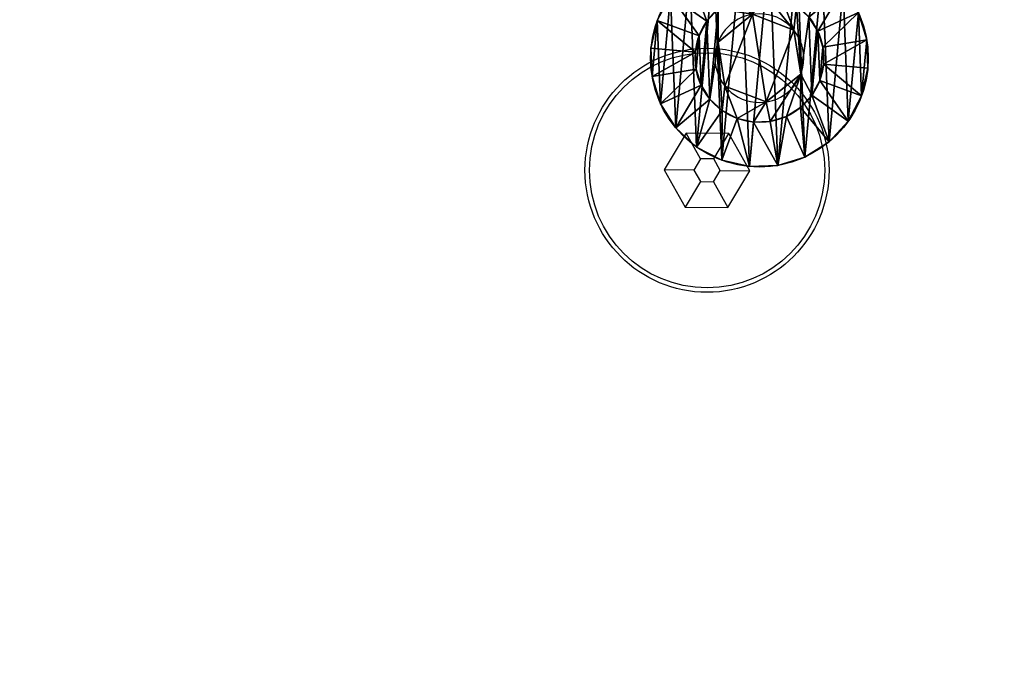
# Model space of a CAD drawing. Units: centimetres. Extents: x -196 to 197, y -193 to 190.
# Drawn here: x 0 to 7, y -20 to -16 of the extents above; entities that cross this region are included whole.
import ezdxf

# ---------------------------------------------------------------- set-up
doc = ezdxf.new("R2010")
doc.units = ezdxf.units.CM
doc.header["$LTSCALE"] = 2.54
doc.layers.get('0').update_dxf_attribs({"true_color": 0xff5454})
doc.layers.add('VP-EQ', color=7, linetype='Continuous', true_color=0x8a3492)

# ---------------------------------------------------------------- blocks, each defined once
blk = doc.blocks.new('Grupuj_77')
at = {"color": 0}
for p, q in [((0.05, 1.4658, 0.6653), (0, 1.4658, 0.6653)), ((0.05, 1.4658, 0.6653), (0, 1.4658, 0.6653)), ((0.05, 1.4658, 0.6653), (0.1, 1.1658, 0.693)), ((0.05, 1.4658, 0.6653), (0.1, 1.1658, 0.693)), ((0.05, 1.4583, 0.8573), (0, 1.4583, 0.8573)), ((0.05, 1.4583, 0.8573), (0, 1.4583, 0.8573)), ((0.05, 1.4233, 0.478), (0, 1.4233, 0.478)), ((0.05, 1.4233, 0.478), (0, 1.4233, 0.478)), ((0.05, 1.4014, 1.0408), (0, 1.4014, 1.0408)), ((0.05, 1.4014, 1.0408), (0, 1.4014, 1.0408)), ((0.05, 1.4583, 0.8573), (0.1, 1.1614, 0.8064)), ((0.05, 1.4583, 0.8573), (0.1, 1.1614, 0.8064)), ((0.05, 1.4233, 0.478), (0.1, 1.1407, 0.5823)), ((0.05, 1.4233, 0.478), (0.1, 1.1407, 0.5823)), ((0.05, 1.4014, 1.0408), (0.1, 1.1278, 0.9148)), ((0.05, 1.4014, 1.0408), (0.1, 1.1278, 0.9148)), ((0.05, 1.3338, 0.308), (0, 1.3338, 0.308)), ((0.05, 1.3338, 0.308), (0, 1.3338, 0.308)), ((0.05, 1.3338, 0.308), (0.1, 1.0879, 0.4819)), ((0.05, 1.3338, 0.308), (0.1, 1.0879, 0.4819)), ((0.05, 1.2989, 1.2034), (0, 1.2989, 1.2034)), ((0.05, 1.2989, 1.2034), (0, 1.2989, 1.2034)), ((0.05, 1.2989, 1.2034), (0.1, 1.0672, 1.0108)), ((0.05, 1.2989, 1.2034), (0.1, 1.0672, 1.0108)), ((0.0501, 1.2034, 0.1669), (0.0001, 1.2034, 0.1669)), ((0.0501, 1.2034, 0.1669), (0.0001, 1.2034, 0.1669)), ((0.0501, 1.2034, 0.1669), (0.1001, 1.0108, 0.3986)), ((0.0501, 1.2034, 0.1669), (0.1001, 1.0108, 0.3986)), ((0.0501, 1.1578, 1.3338), (0.0001, 1.1578, 1.3338)), ((0.0501, 1.1578, 1.3338), (0.0001, 1.1578, 1.3338)), ((0.0501, 1.1578, 1.3338), (0.1001, 0.9839, 1.0878)), ((0.0501, 1.1578, 1.3338), (0.1001, 0.9839, 1.0878)), ((0.0501, 1.0409, 0.0644), (0.0001, 1.0408, 0.0644)), ((0.0501, 1.0409, 0.0644), (0.0001, 1.0408, 0.0644)), ((0.0501, 1.0409, 0.0644), (0.1001, 0.9148, 0.338)), ((0.0501, 1.0409, 0.0644), (0.1001, 0.9148, 0.338)), ((0.1001, 1.0128, 0.6249), (0.0842, 1.0128, 0.6249)), ((0.1001, 1.0128, 0.6249), (0.0842, 1.0128, 0.6249)), ((0.0501, 0.9878, 1.4233), (0.0001, 0.9878, 1.4233)), ((0.0501, 0.9878, 1.4233), (0.0001, 0.9878, 1.4233)), ((0.0501, 0.9878, 1.4233), (0.1001, 0.8835, 1.1407)), ((0.0501, 0.9878, 1.4233), (0.1001, 0.8835, 1.1407)), ((0.1001, 0.9663, 0.9213), (0.0843, 0.9663, 0.9213)), ((0.1001, 0.9663, 0.9213), (0.0843, 0.9663, 0.9213)), ((0.0501, 0.8573, 0.0075), (0.0001, 0.8573, 0.0075)), ((0.0501, 0.8573, 0.0075), (0.0001, 0.8573, 0.0075)), ((0.0501, 0.8004, 1.4658), (0.0001, 0.8004, 1.4658)), ((0.0501, 0.8004, 1.4658), (0.0001, 0.8004, 1.4658)), ((0.0501, 0.8573, 0.0075), (0.1001, 0.8064, 0.3044)), ((0.0501, 0.8573, 0.0075), (0.1001, 0.8064, 0.3044)), ((0.0501, 0.8004, 1.4658), (0.1001, 0.7728, 1.1658)), ((0.0501, 0.8004, 1.4658), (0.1001, 0.7728, 1.1658)), ((0.1001, 0.7794, 0.4365), (0.0843, 0.7794, 0.4365)), ((0.1001, 0.7794, 0.4365), (0.0843, 0.7794, 0.4365)), ((0.0502, 0.6654), (0.1002, 0.693, 0.3)), ((0.0502, 0.6654), (0.1002, 0.693, 0.3)), ((0.1002, 0.6864, 1.0293), (0.0844, 0.6864, 1.0293)), ((0.1002, 0.6864, 1.0293), (0.0844, 0.6864, 1.0293)), ((0.0502, 0.6654), (0.0002, 0.6653, 0)), ((0.0502, 0.6654), (0.0002, 0.6653, 0)), ((0.0502, 0.6084, 1.4583), (0.0002, 0.6084, 1.4583)), ((0.0502, 0.6084, 1.4583), (0.0002, 0.6084, 1.4583)), ((0.0502, 0.6084, 1.4583), (0.1002, 0.6594, 1.1614)), ((0.0502, 0.6084, 1.4583), (0.1002, 0.6594, 1.1614)), ((0.0502, 0.478, 0.0425), (0.1002, 0.5823, 0.3251)), ((0.0502, 0.478, 0.0425), (0.1002, 0.5823, 0.3251)), ((0.0502, 0.4249, 1.4014), (0.1002, 0.551, 1.1277)), ((0.0502, 0.4249, 1.4014), (0.1002, 0.551, 1.1277)), ((0.0502, 0.478, 0.0425), (0.0002, 0.478, 0.0425)), ((0.0502, 0.478, 0.0425), (0.0002, 0.478, 0.0425)), ((0.0502, 0.308, 0.132), (0.1002, 0.4819, 0.3779)), ((0.0502, 0.308, 0.132), (0.1002, 0.4819, 0.3779)), ((0.1002, 0.4995, 0.5444), (0.0844, 0.4995, 0.5444)), ((0.1002, 0.4995, 0.5444), (0.0844, 0.4995, 0.5444)), ((0.0502, 0.4249, 1.4014), (0.0002, 0.4249, 1.4014)), ((0.0502, 0.4249, 1.4014), (0.0002, 0.4249, 1.4014)), ((0.0502, 0.2624, 1.2989), (0.1002, 0.455, 1.0672)), ((0.0502, 0.2624, 1.2989), (0.1002, 0.455, 1.0672)), ((0.1002, 0.453, 0.8408), (0.0844, 0.453, 0.8408)), ((0.1002, 0.453, 0.8408), (0.0844, 0.453, 0.8408)), ((0.0503, 0.1669, 0.2624), (0.1003, 0.3986, 0.455)), ((0.0503, 0.1669, 0.2624), (0.1003, 0.3986, 0.455)), ((0.0503, 0.132, 1.1578), (0.1003, 0.378, 0.9839)), ((0.0503, 0.132, 1.1578), (0.1003, 0.378, 0.9839)), ((0.0503, 0.0644, 0.4249), (0.1003, 0.3381, 0.551)), ((0.0503, 0.0644, 0.4249), (0.1003, 0.3381, 0.551)), ((0.0502, 0.308, 0.132), (0.0002, 0.308, 0.132)), ((0.0502, 0.308, 0.132), (0.0002, 0.308, 0.132)), ((0.0503, 0.0425, 0.9878), (0.1003, 0.3251, 0.8835)), ((0.0503, 0.0425, 0.9878), (0.1003, 0.3251, 0.8835)), ((0.0503, 0.0075, 0.6084), (0.1003, 0.3044, 0.6594)), ((0.0503, 0.0075, 0.6084), (0.1003, 0.3044, 0.6594)), ((0.0503, 0, 0.8004), (0.1003, 0.3, 0.7728)), ((0.0503, 0, 0.8004), (0.1003, 0.3, 0.7728)), ((0.0502, 0.2624, 1.2989), (0.0002, 0.2624, 1.2989)), ((0.0502, 0.2624, 1.2989), (0.0002, 0.2624, 1.2989)), ((0.0503, 0.1669, 0.2624), (0.0003, 0.1669, 0.2624)), ((0.0503, 0.1669, 0.2624), (0.0003, 0.1669, 0.2624)), ((0.0503, 0.132, 1.1578), (0.0003, 0.132, 1.1578)), ((0.0503, 0.132, 1.1578), (0.0003, 0.132, 1.1578)), ((0.0503, 0.0644, 0.4249), (0.0003, 0.0644, 0.4249)), ((0.0503, 0.0644, 0.4249), (0.0003, 0.0644, 0.4249)), ((0.0503, 0.0425, 0.9878), (0.0003, 0.0425, 0.9878)), ((0.0503, 0.0425, 0.9878), (0.0003, 0.0425, 0.9878)), ((0.0503, 0.0075, 0.6084), (0.0003, 0.0075, 0.6084)), ((0.0503, 0.0075, 0.6084), (0.0003, 0.0075, 0.6084)), ((0.0503, 0, 0.8004), (0.0003, 0, 0.8004)), ((0.0503, 0, 0.8004), (0.0003, 0, 0.8004))]:
    blk.add_line(p, q, dxfattribs=at)
at = {"color": 0, "extrusion": (1, 0.000203232, -3.5146e-06)}
for centre in [(0.7329, 0.7329, 0.0003), (0.7329, 0.7329, 0.0003), (0.7329, 0.7329, 0.0003), (0.7329, 0.7329, 0.0003), (0.7329, 0.7329, 0.0003), (0.7329, 0.7329, 0.0003), (0.7329, 0.7329, 0.0003), (0.7329, 0.7329, 0.0003), (0.7329, 0.7329, 0.0003), (0.7329, 0.7329, 0.0003), (0.7329, 0.7329, 0.0003), (0.7329, 0.7329, 0.0003), (0.7329, 0.7329, 0.0003), (0.7329, 0.7329, 0.0003), (0.7329, 0.7329, 0.0003), (0.7329, 0.7329, 0.0003), (0.7329, 0.7329, 0.0003), (0.7329, 0.7329, 0.0003), (0.7329, 0.7329, 0.0003), (0.7329, 0.7329, 0.0003), (0.7329, 0.7329, 0.0003), (0.7329, 0.7329, 0.0003), (0.7329, 0.7329, 0.0003), (0.7329, 0.7329, 0.0003), (0.7329, 0.7329, 0.0003), (0.7329, 0.7329, 0.0503), (0.7329, 0.7329, 0.0503), (0.7329, 0.7329, 0.0503), (0.7329, 0.7329, 0.0503), (0.7329, 0.7329, 0.0503), (0.7329, 0.7329, 0.0503), (0.7329, 0.7329, 0.0503), (0.7329, 0.7329, 0.0503), (0.7329, 0.7329, 0.0503), (0.7329, 0.7329, 0.0503), (0.7329, 0.7329, 0.0503), (0.7329, 0.7329, 0.0503), (0.7329, 0.7329, 0.0503), (0.7329, 0.7329, 0.0503), (0.7329, 0.7329, 0.0503), (0.7329, 0.7329, 0.0503), (0.7329, 0.7329, 0.0503), (0.7329, 0.7329, 0.0503), (0.7329, 0.7329, 0.0503), (0.7329, 0.7329, 0.0503), (0.7329, 0.7329, 0.0503), (0.7329, 0.7329, 0.0503), (0.7329, 0.7329, 0.0503), (0.7329, 0.7329, 0.0503), (0.7329, 0.7329, 0.0503), (0.7329, 0.7329, 0.0503), (0.7329, 0.7329, 0.0503), (0.7329, 0.7329, 0.0503), (0.7329, 0.7329, 0.0503), (0.7329, 0.7329, 0.0503), (0.7329, 0.7329, 0.0503), (0.7329, 0.7329, 0.0503), (0.7329, 0.7329, 0.0503), (0.7329, 0.7329, 0.0503), (0.7329, 0.7329, 0.0503), (0.7329, 0.7329, 0.0503), (0.7329, 0.7329, 0.0503), (0.7329, 0.7329, 0.0503), (0.7329, 0.7329, 0.0503), (0.7329, 0.7329, 0.0503), (0.7329, 0.7329, 0.0503), (0.7329, 0.7329, 0.0503), (0.7329, 0.7329, 0.0503), (0.7329, 0.7329, 0.0503), (0.7329, 0.7329, 0.0503), (0.7329, 0.7329, 0.0503), (0.7329, 0.7329, 0.0503), (0.7329, 0.7329, 0.0503), (0.7329, 0.7329, 0.0503)]:
    blk.add_circle(centre, 0.736, dxfattribs=at)
at = {"color": 0, "extrusion": (1, 0.000344063, -5.95006e-06)}
blk.add_circle((0.7329, 0.7329, 0.1004), 0.4347, dxfattribs=at)
blk.add_circle((0.7329, 0.7329, 0.1004), 0.4347, dxfattribs=at)
blk.add_circle((0.7329, 0.7329, 0.1004), 0.4347, dxfattribs=at)
blk.add_circle((0.7329, 0.7329, 0.1004), 0.4347, dxfattribs=at)
blk.add_circle((0.7329, 0.7329, 0.1004), 0.4347, dxfattribs=at)
blk.add_circle((0.7329, 0.7329, 0.1004), 0.4347, dxfattribs=at)
blk.add_circle((0.7329, 0.7329, 0.1004), 0.4347, dxfattribs=at)
blk.add_circle((0.7329, 0.7329, 0.1004), 0.4347, dxfattribs=at)
blk.add_circle((0.7329, 0.7329, 0.1004), 0.4347, dxfattribs=at)
blk.add_circle((0.7329, 0.7329, 0.1004), 0.4347, dxfattribs=at)
blk.add_circle((0.7329, 0.7329, 0.1004), 0.4347, dxfattribs=at)
blk.add_circle((0.7329, 0.7329, 0.1004), 0.4347, dxfattribs=at)
blk.add_circle((0.7329, 0.7329, 0.1004), 0.4347, dxfattribs=at)
blk.add_circle((0.7329, 0.7329, 0.1004), 0.4347, dxfattribs=at)
blk.add_circle((0.7329, 0.7329, 0.1004), 0.4347, dxfattribs=at)
blk.add_circle((0.7329, 0.7329, 0.1004), 0.4347, dxfattribs=at)
blk.add_circle((0.7329, 0.7329, 0.1004), 0.4347, dxfattribs=at)
blk.add_circle((0.7329, 0.7329, 0.1004), 0.4347, dxfattribs=at)
blk.add_circle((0.7329, 0.7329, 0.1004), 0.4347, dxfattribs=at)
blk.add_circle((0.7329, 0.7329, 0.1004), 0.4347, dxfattribs=at)
blk.add_circle((0.7329, 0.7329, 0.1004), 0.4347, dxfattribs=at)
blk.add_circle((0.7329, 0.7329, 0.1004), 0.4347, dxfattribs=at)
blk.add_circle((0.7329, 0.7329, 0.1004), 0.4347, dxfattribs=at)
blk.add_circle((0.7329, 0.7329, 0.1004), 0.4347, dxfattribs=at)
blk.add_circle((0.7329, 0.7329, 0.1004), 0.4347, dxfattribs=at)
at = {"color": 0, "extrusion": (-1, -0.000344063, 5.95006e-06)}
for centre in [(-0.7329, 0.7329, -0.0846), (-0.7329, 0.7329, -0.0846), (-0.7329, 0.7329, -0.0846), (-0.7329, 0.7329, -0.0846), (-0.7329, 0.7329, -0.0846), (-0.7329, 0.7329, -0.0846), (-0.7329, 0.7329, -0.0846), (-0.7329, 0.7329, -0.1004), (-0.7329, 0.7329, -0.1004), (-0.7329, 0.7329, -0.1004), (-0.7329, 0.7329, -0.1004), (-0.7329, 0.7329, -0.1004), (-0.7329, 0.7329, -0.1004), (-0.7329, 0.7329, -0.1004)]:
    blk.add_circle(centre, 0.3, dxfattribs=at)
at = {"color": 0}
mesh = blk.add_polyface(dxfattribs=at)
corners = [(0, 1.4233, 0.478), (0.05, 1.4658, 0.6653), (0.05, 1.4233, 0.478), (0, 1.4658, 0.6653)]
mesh.append_faces([[corners[k] for k in face] for face in [(0, 1, 2), (1, 0, 3)]], dxfattribs={"vtx0": -1, "color": 0})
mesh = blk.add_polyface(dxfattribs=at)
corners = [(0, 1.4658, 0.6653), (0.05, 1.4583, 0.8573), (0.05, 1.4658, 0.6653), (0, 1.4583, 0.8573)]
mesh.append_faces([[corners[k] for k in face] for face in [(0, 1, 2), (1, 0, 3)]], dxfattribs={"vtx0": -1, "color": 0})
mesh = blk.add_polyface(dxfattribs=at)
corners = [(0.0003, 0.0425, 0.9878), (0.0003, 0.0075, 0.6084), (0.0003, 0, 0.8004), (0.0003, 0.0644, 0.4249), (0.0003, 0.132, 1.1578), (0.0003, 0.1669, 0.2624), (0.0002, 0.2624, 1.2989), (0.0002, 0.308, 0.132), (0.0002, 0.4249, 1.4014), (0.0002, 0.478, 0.0425), (0.0002, 0.6084, 1.4583), (0.0002, 0.6653, 0), (0.0001, 0.8004, 1.4658), (0.0001, 0.8573, 0.0075), (0.0001, 0.9878, 1.4233), (0.0001, 1.0408, 0.0644), (0.0001, 1.1578, 1.3338), (0.0001, 1.2034, 0.1669), (0, 1.2989, 1.2034), (0, 1.3338, 0.308), (0, 1.4014, 1.0408), (0, 1.4233, 0.478), (0, 1.4583, 0.8573), (0, 1.4658, 0.6653)]
mesh.append_faces([[corners[k] for k in face] for face in [(0, 1, 2), (21, 22, 23)]], dxfattribs={"vtx0": -1, "color": 0})
mesh.append_faces([[corners[k] for k in face] for face in [(1, 0, 3), (3, 4, 5), (5, 6, 7), (7, 8, 9), (9, 10, 11), (11, 12, 13), (13, 14, 15), (15, 16, 17), (17, 18, 19), (19, 20, 21)]], dxfattribs={"vtx0": -1, "vtx1": -1, "color": 0})
mesh.append_faces([[corners[k] for k in face] for face in [(3, 0, 4), (5, 4, 6), (7, 6, 8), (9, 8, 10), (11, 10, 12), (13, 12, 14), (15, 14, 16), (17, 16, 18), (19, 18, 20), (21, 20, 22)]], dxfattribs={"vtx0": -1, "vtx2": -1, "color": 0})
mesh = blk.add_polyface(dxfattribs=at)
corners = [(0.0503, 0.0075, 0.6084), (0.0503, 0.0425, 0.9878), (0.0503, 0, 0.8004), (0.0503, 0.0644, 0.4249), (0.0503, 0.132, 1.1578), (0.0503, 0.1669, 0.2624), (0.0502, 0.2624, 1.2989), (0.0502, 0.308, 0.132), (0.0502, 0.4249, 1.4014), (0.0502, 0.478, 0.0425), (0.0502, 0.6084, 1.4583), (0.0502, 0.6654), (0.0501, 0.8004, 1.4658), (0.0501, 0.8573, 0.0075), (0.0501, 0.9878, 1.4233), (0.0501, 1.0409, 0.0644), (0.0501, 1.1578, 1.3338), (0.0501, 1.2034, 0.1669), (0.05, 1.2989, 1.2034), (0.05, 1.3338, 0.308), (0.05, 1.4014, 1.0408), (0.05, 1.4233, 0.478), (0.05, 1.4583, 0.8573), (0.05, 1.4658, 0.6653)]
mesh.append_faces([[corners[k] for k in face] for face in [(0, 1, 2), (22, 21, 23)]], dxfattribs={"vtx0": -1, "color": 0})
mesh.append_faces([[corners[k] for k in face] for face in [(1, 3, 4), (4, 5, 6), (6, 7, 8), (8, 9, 10), (10, 11, 12), (12, 13, 14), (14, 15, 16), (16, 17, 18), (18, 19, 20), (20, 21, 22)]], dxfattribs={"vtx0": -1, "vtx1": -1, "color": 0})
mesh.append_faces([[corners[k] for k in face] for face in [(1, 0, 3), (4, 3, 5), (6, 5, 7), (8, 7, 9), (10, 9, 11), (12, 11, 13), (14, 13, 15), (16, 15, 17), (18, 17, 19), (20, 19, 21)]], dxfattribs={"vtx0": -1, "vtx2": -1, "color": 0})
mesh = blk.add_polyface(dxfattribs=at)
corners = [(0.05, 1.4233, 0.478), (0.1, 1.1658, 0.693), (0.1, 1.1407, 0.5823), (0.05, 1.4658, 0.6653)]
mesh.append_faces([[corners[k] for k in face] for face in [(0, 1, 2), (1, 0, 3)]], dxfattribs={"vtx0": -1, "color": 0})
mesh = blk.add_polyface(dxfattribs=at)
corners = [(0.1, 1.1658, 0.693), (0.05, 1.4583, 0.8573), (0.1, 1.1614, 0.8064), (0.05, 1.4658, 0.6653)]
mesh.append_faces([[corners[k] for k in face] for face in [(0, 1, 2), (1, 0, 3)]], dxfattribs={"vtx0": -1, "color": 0})
mesh = blk.add_polyface(dxfattribs=at)
corners = [(0, 1.4583, 0.8573), (0.05, 1.4014, 1.0408), (0.05, 1.4583, 0.8573), (0, 1.4014, 1.0408)]
mesh.append_faces([[corners[k] for k in face] for face in [(0, 1, 2), (1, 0, 3)]], dxfattribs={"vtx0": -1, "color": 0})
mesh = blk.add_polyface(dxfattribs=at)
corners = [(0, 1.3338, 0.308), (0.05, 1.4233, 0.478), (0.05, 1.3338, 0.308), (0, 1.4233, 0.478)]
mesh.append_faces([[corners[k] for k in face] for face in [(0, 1, 2), (1, 0, 3)]], dxfattribs={"vtx0": -1, "color": 0})
mesh = blk.add_polyface(dxfattribs=at)
corners = [(0, 1.4014, 1.0408), (0.05, 1.2989, 1.2034), (0.05, 1.4014, 1.0408), (0, 1.2989, 1.2034)]
mesh.append_faces([[corners[k] for k in face] for face in [(0, 1, 2), (1, 0, 3)]], dxfattribs={"vtx0": -1, "color": 0})
mesh = blk.add_polyface(dxfattribs=at)
corners = [(0.1, 1.1614, 0.8064), (0.05, 1.4014, 1.0408), (0.1, 1.1278, 0.9148), (0.05, 1.4583, 0.8573)]
mesh.append_faces([[corners[k] for k in face] for face in [(0, 1, 2), (1, 0, 3)]], dxfattribs={"vtx0": -1, "color": 0})
mesh = blk.add_polyface(dxfattribs=at)
corners = [(0.05, 1.3338, 0.308), (0.1, 1.1407, 0.5823), (0.1, 1.0879, 0.4819), (0.05, 1.4233, 0.478)]
mesh.append_faces([[corners[k] for k in face] for face in [(0, 1, 2), (1, 0, 3)]], dxfattribs={"vtx0": -1, "color": 0})
mesh = blk.add_polyface(dxfattribs=at)
corners = [(0.1, 1.1278, 0.9148), (0.05, 1.2989, 1.2034), (0.1, 1.0672, 1.0108), (0.05, 1.4014, 1.0408)]
mesh.append_faces([[corners[k] for k in face] for face in [(0, 1, 2), (1, 0, 3)]], dxfattribs={"vtx0": -1, "color": 0})
mesh = blk.add_polyface(dxfattribs=at)
corners = [(0.0001, 1.2034, 0.1669), (0.05, 1.3338, 0.308), (0.0501, 1.2034, 0.1669), (0, 1.3338, 0.308)]
mesh.append_faces([[corners[k] for k in face] for face in [(0, 1, 2), (1, 0, 3)]], dxfattribs={"vtx0": -1, "color": 0})
mesh = blk.add_polyface(dxfattribs=at)
corners = [(0.0501, 1.2034, 0.1669), (0.1, 1.0879, 0.4819), (0.1001, 1.0108, 0.3986), (0.05, 1.3338, 0.308)]
mesh.append_faces([[corners[k] for k in face] for face in [(0, 1, 2), (1, 0, 3)]], dxfattribs={"vtx0": -1, "color": 0})
mesh = blk.add_polyface(dxfattribs=at)
corners = [(0.0001, 1.1578, 1.3338), (0.05, 1.2989, 1.2034), (0, 1.2989, 1.2034), (0.0501, 1.1578, 1.3338)]
mesh.append_faces([[corners[k] for k in face] for face in [(0, 1, 2), (1, 0, 3)]], dxfattribs={"vtx0": -1, "color": 0})
mesh = blk.add_polyface(dxfattribs=at)
corners = [(0.1, 1.0672, 1.0108), (0.0501, 1.1578, 1.3338), (0.1001, 0.9839, 1.0878), (0.05, 1.2989, 1.2034)]
mesh.append_faces([[corners[k] for k in face] for face in [(0, 1, 2), (1, 0, 3)]], dxfattribs={"vtx0": -1, "color": 0})
mesh = blk.add_polyface(dxfattribs=at)
corners = [(0.0501, 1.2034, 0.1669), (0.0001, 1.0408, 0.0644), (0.0001, 1.2034, 0.1669), (0.0501, 1.0409, 0.0644)]
mesh.append_faces([[corners[k] for k in face] for face in [(0, 1, 2), (1, 0, 3)]], dxfattribs={"vtx0": -1, "color": 0})
mesh = blk.add_polyface(dxfattribs=at)
corners = [(0.0501, 1.0409, 0.0644), (0.1001, 1.0108, 0.3986), (0.1001, 0.9148, 0.338), (0.0501, 1.2034, 0.1669)]
mesh.append_faces([[corners[k] for k in face] for face in [(0, 1, 2), (1, 0, 3)]], dxfattribs={"vtx0": -1, "color": 0})
mesh = blk.add_polyface(dxfattribs=at)
corners = [(0.0001, 0.9878, 1.4233), (0.0501, 1.1578, 1.3338), (0.0001, 1.1578, 1.3338), (0.0501, 0.9878, 1.4233)]
mesh.append_faces([[corners[k] for k in face] for face in [(0, 1, 2), (1, 0, 3)]], dxfattribs={"vtx0": -1, "color": 0})
mesh = blk.add_polyface(dxfattribs=at)
corners = [(0.1001, 0.9839, 1.0878), (0.0501, 0.9878, 1.4233), (0.1001, 0.8835, 1.1407), (0.0501, 1.1578, 1.3338)]
mesh.append_faces([[corners[k] for k in face] for face in [(0, 1, 2), (1, 0, 3)]], dxfattribs={"vtx0": -1, "color": 0})
mesh = blk.add_polyface(dxfattribs=at)
corners = [(0.1002, 0.4819, 0.3779), (0.1002, 0.453, 0.8408), (0.1003, 0.3986, 0.455), (0.1002, 0.4995, 0.5444), (0.1002, 0.5823, 0.3251), (0.1001, 0.7794, 0.4365), (0.1002, 0.693, 0.3), (0.1001, 0.8064, 0.3044), (0.1001, 1.0128, 0.6249), (0.1001, 0.9148, 0.338), (0.1001, 1.0108, 0.3986), (0.1, 1.0879, 0.4819), (0.1, 1.0672, 1.0108), (0.1, 1.1278, 0.9148), (0.1, 1.1407, 0.5823), (0.1, 1.1614, 0.8064), (0.1, 1.1658, 0.693), (0.1003, 0.3044, 0.6594), (0.1003, 0.3251, 0.8835), (0.1003, 0.3, 0.7728), (0.1003, 0.3381, 0.551), (0.1003, 0.378, 0.9839), (0.1002, 0.455, 1.0672), (0.1002, 0.6864, 1.0293), (0.1002, 0.551, 1.1277), (0.1002, 0.6594, 1.1614), (0.1001, 0.7728, 1.1658), (0.1001, 0.9663, 0.9213), (0.1001, 0.8835, 1.1407), (0.1001, 0.9839, 1.0878)]
mesh.append_faces([[corners[k] for k in face] for face in [(15, 14, 16), (17, 18, 19)]], dxfattribs={"vtx0": -1, "color": 0})
mesh.append_faces([[corners[k] for k in face] for face in [(0, 1, 2), (1, 0, 3), (3, 4, 5), (5, 7, 8), (12, 11, 13), (13, 14, 15), (18, 20, 21), (21, 2, 22), (22, 23, 24), (24, 23, 25), (25, 23, 26), (26, 27, 28), (28, 27, 29), (29, 8, 12)]], dxfattribs={"vtx0": -1, "vtx1": -1, "color": 0})
mesh.append_faces([[corners[k] for k in face] for face in [(8, 11, 12), (22, 2, 1)]], dxfattribs={"vtx0": -1, "vtx1": -1, "vtx2": -1, "color": 0})
mesh.append_faces([[corners[k] for k in face] for face in [(3, 0, 4), (5, 4, 6), (5, 6, 7), (8, 7, 9), (8, 9, 10), (8, 10, 11), (13, 11, 14), (18, 17, 20), (21, 20, 2), (22, 1, 23), (26, 23, 27), (29, 27, 8)]], dxfattribs={"vtx0": -1, "vtx2": -1, "color": 0})
mesh = blk.add_polyface(dxfattribs=at)
corners = [(0.0501, 1.0409, 0.0644), (0.0001, 0.8573, 0.0075), (0.0001, 1.0408, 0.0644), (0.0501, 0.8573, 0.0075)]
mesh.append_faces([[corners[k] for k in face] for face in [(0, 1, 2), (1, 0, 3)]], dxfattribs={"vtx0": -1, "color": 0})
mesh = blk.add_polyface(dxfattribs=at)
corners = [(0.0501, 0.8573, 0.0075), (0.1001, 0.9148, 0.338), (0.1001, 0.8064, 0.3044), (0.0501, 1.0409, 0.0644)]
mesh.append_faces([[corners[k] for k in face] for face in [(0, 1, 2), (1, 0, 3)]], dxfattribs={"vtx0": -1, "color": 0})
mesh = blk.add_polyface(dxfattribs=at)
corners = [(0.0843, 0.7794, 0.4365), (0.1001, 1.0128, 0.6249), (0.0842, 1.0128, 0.6249), (0.1001, 0.7794, 0.4365)]
mesh.append_faces([[corners[k] for k in face] for face in [(0, 1, 2), (1, 0, 3)]], dxfattribs={"vtx0": -1, "color": 0})
mesh = blk.add_polyface(dxfattribs=at)
corners = [(0.1001, 0.9663, 0.9213), (0.0842, 1.0128, 0.6249), (0.1001, 1.0128, 0.6249), (0.0843, 0.9663, 0.9213)]
mesh.append_faces([[corners[k] for k in face] for face in [(0, 1, 2), (1, 0, 3)]], dxfattribs={"vtx0": -1, "color": 0})
mesh = blk.add_polyface(dxfattribs=at)
corners = [(0.0844, 0.4995, 0.5444), (0.0844, 0.6864, 1.0293), (0.0844, 0.453, 0.8408), (0.0843, 0.7794, 0.4365), (0.0843, 0.9663, 0.9213), (0.0842, 1.0128, 0.6249)]
mesh.append_faces([[corners[k] for k in face] for face in [(0, 1, 2), (4, 3, 5)]], dxfattribs={"vtx0": -1, "color": 0})
mesh.append_faces([[corners[k] for k in face] for face in [(1, 3, 4)]], dxfattribs={"vtx0": -1, "vtx1": -1, "color": 0})
mesh.append_faces([[corners[k] for k in face] for face in [(1, 0, 3)]], dxfattribs={"vtx0": -1, "vtx2": -1, "color": 0})
mesh = blk.add_polyface(dxfattribs=at)
corners = [(0.0001, 0.8004, 1.4658), (0.0501, 0.9878, 1.4233), (0.0001, 0.9878, 1.4233), (0.0501, 0.8004, 1.4658)]
mesh.append_faces([[corners[k] for k in face] for face in [(0, 1, 2), (1, 0, 3)]], dxfattribs={"vtx0": -1, "color": 0})
mesh = blk.add_polyface(dxfattribs=at)
corners = [(0.1001, 0.8835, 1.1407), (0.0501, 0.8004, 1.4658), (0.1001, 0.7728, 1.1658), (0.0501, 0.9878, 1.4233)]
mesh.append_faces([[corners[k] for k in face] for face in [(0, 1, 2), (1, 0, 3)]], dxfattribs={"vtx0": -1, "color": 0})
mesh = blk.add_polyface(dxfattribs=at)
corners = [(0.1001, 0.9663, 0.9213), (0.0844, 0.6864, 1.0293), (0.0843, 0.9663, 0.9213), (0.1002, 0.6864, 1.0293)]
mesh.append_faces([[corners[k] for k in face] for face in [(0, 1, 2), (1, 0, 3)]], dxfattribs={"vtx0": -1, "color": 0})
mesh = blk.add_polyface(dxfattribs=at)
corners = [(0.0501, 0.8573, 0.0075), (0.0002, 0.6653, 0), (0.0001, 0.8573, 0.0075), (0.0502, 0.6654)]
mesh.append_faces([[corners[k] for k in face] for face in [(0, 1, 2), (1, 0, 3)]], dxfattribs={"vtx0": -1, "color": 0})
mesh = blk.add_polyface(dxfattribs=at)
corners = [(0.0002, 0.6084, 1.4583), (0.0501, 0.8004, 1.4658), (0.0001, 0.8004, 1.4658), (0.0502, 0.6084, 1.4583)]
mesh.append_faces([[corners[k] for k in face] for face in [(0, 1, 2), (1, 0, 3)]], dxfattribs={"vtx0": -1, "color": 0})
mesh = blk.add_polyface(dxfattribs=at)
corners = [(0.0501, 0.8573, 0.0075), (0.1002, 0.693, 0.3), (0.0502, 0.6654), (0.1001, 0.8064, 0.3044)]
mesh.append_faces([[corners[k] for k in face] for face in [(0, 1, 2), (1, 0, 3)]], dxfattribs={"vtx0": -1, "color": 0})
mesh = blk.add_polyface(dxfattribs=at)
corners = [(0.1002, 0.6594, 1.1614), (0.0501, 0.8004, 1.4658), (0.0502, 0.6084, 1.4583), (0.1001, 0.7728, 1.1658)]
mesh.append_faces([[corners[k] for k in face] for face in [(0, 1, 2), (1, 0, 3)]], dxfattribs={"vtx0": -1, "color": 0})
mesh = blk.add_polyface(dxfattribs=at)
corners = [(0.0844, 0.4995, 0.5444), (0.1001, 0.7794, 0.4365), (0.0843, 0.7794, 0.4365), (0.1002, 0.4995, 0.5444)]
mesh.append_faces([[corners[k] for k in face] for face in [(0, 1, 2), (1, 0, 3)]], dxfattribs={"vtx0": -1, "color": 0})
mesh = blk.add_polyface(dxfattribs=at)
corners = [(0.0502, 0.6654), (0.1002, 0.5823, 0.3251), (0.0502, 0.478, 0.0425), (0.1002, 0.693, 0.3)]
mesh.append_faces([[corners[k] for k in face] for face in [(0, 1, 2), (1, 0, 3)]], dxfattribs={"vtx0": -1, "color": 0})
mesh = blk.add_polyface(dxfattribs=at)
corners = [(0.1002, 0.6864, 1.0293), (0.0844, 0.453, 0.8408), (0.0844, 0.6864, 1.0293), (0.1002, 0.453, 0.8408)]
mesh.append_faces([[corners[k] for k in face] for face in [(0, 1, 2), (1, 0, 3)]], dxfattribs={"vtx0": -1, "color": 0})
mesh = blk.add_polyface(dxfattribs=at)
corners = [(0.0502, 0.6654), (0.0002, 0.478, 0.0425), (0.0002, 0.6653, 0), (0.0502, 0.478, 0.0425)]
mesh.append_faces([[corners[k] for k in face] for face in [(0, 1, 2), (1, 0, 3)]], dxfattribs={"vtx0": -1, "color": 0})
mesh = blk.add_polyface(dxfattribs=at)
corners = [(0.0002, 0.4249, 1.4014), (0.0502, 0.6084, 1.4583), (0.0002, 0.6084, 1.4583), (0.0502, 0.4249, 1.4014)]
mesh.append_faces([[corners[k] for k in face] for face in [(0, 1, 2), (1, 0, 3)]], dxfattribs={"vtx0": -1, "color": 0})
mesh = blk.add_polyface(dxfattribs=at)
corners = [(0.1002, 0.551, 1.1277), (0.0502, 0.6084, 1.4583), (0.0502, 0.4249, 1.4014), (0.1002, 0.6594, 1.1614)]
mesh.append_faces([[corners[k] for k in face] for face in [(0, 1, 2), (1, 0, 3)]], dxfattribs={"vtx0": -1, "color": 0})
mesh = blk.add_polyface(dxfattribs=at)
corners = [(0.0502, 0.478, 0.0425), (0.1002, 0.4819, 0.3779), (0.0502, 0.308, 0.132), (0.1002, 0.5823, 0.3251)]
mesh.append_faces([[corners[k] for k in face] for face in [(0, 1, 2), (1, 0, 3)]], dxfattribs={"vtx0": -1, "color": 0})
mesh = blk.add_polyface(dxfattribs=at)
corners = [(0.1002, 0.455, 1.0672), (0.0502, 0.4249, 1.4014), (0.0502, 0.2624, 1.2989), (0.1002, 0.551, 1.1277)]
mesh.append_faces([[corners[k] for k in face] for face in [(0, 1, 2), (1, 0, 3)]], dxfattribs={"vtx0": -1, "color": 0})
mesh = blk.add_polyface(dxfattribs=at)
corners = [(0.0502, 0.478, 0.0425), (0.0002, 0.308, 0.132), (0.0002, 0.478, 0.0425), (0.0502, 0.308, 0.132)]
mesh.append_faces([[corners[k] for k in face] for face in [(0, 1, 2), (1, 0, 3)]], dxfattribs={"vtx0": -1, "color": 0})
mesh = blk.add_polyface(dxfattribs=at)
corners = [(0.0502, 0.308, 0.132), (0.1003, 0.3986, 0.455), (0.0503, 0.1669, 0.2624), (0.1002, 0.4819, 0.3779)]
mesh.append_faces([[corners[k] for k in face] for face in [(0, 1, 2), (1, 0, 3)]], dxfattribs={"vtx0": -1, "color": 0})
mesh = blk.add_polyface(dxfattribs=at)
corners = [(0.0844, 0.4995, 0.5444), (0.1002, 0.453, 0.8408), (0.1002, 0.4995, 0.5444), (0.0844, 0.453, 0.8408)]
mesh.append_faces([[corners[k] for k in face] for face in [(0, 1, 2), (1, 0, 3)]], dxfattribs={"vtx0": -1, "color": 0})
mesh = blk.add_polyface(dxfattribs=at)
corners = [(0.0002, 0.2624, 1.2989), (0.0502, 0.4249, 1.4014), (0.0002, 0.4249, 1.4014), (0.0502, 0.2624, 1.2989)]
mesh.append_faces([[corners[k] for k in face] for face in [(0, 1, 2), (1, 0, 3)]], dxfattribs={"vtx0": -1, "color": 0})
mesh = blk.add_polyface(dxfattribs=at)
corners = [(0.1003, 0.378, 0.9839), (0.0502, 0.2624, 1.2989), (0.0503, 0.132, 1.1578), (0.1002, 0.455, 1.0672)]
mesh.append_faces([[corners[k] for k in face] for face in [(0, 1, 2), (1, 0, 3)]], dxfattribs={"vtx0": -1, "color": 0})
mesh = blk.add_polyface(dxfattribs=at)
corners = [(0.0503, 0.1669, 0.2624), (0.1003, 0.3381, 0.551), (0.0503, 0.0644, 0.4249), (0.1003, 0.3986, 0.455)]
mesh.append_faces([[corners[k] for k in face] for face in [(0, 1, 2), (1, 0, 3)]], dxfattribs={"vtx0": -1, "color": 0})
mesh = blk.add_polyface(dxfattribs=at)
corners = [(0.1003, 0.3251, 0.8835), (0.0503, 0.132, 1.1578), (0.0503, 0.0425, 0.9878), (0.1003, 0.378, 0.9839)]
mesh.append_faces([[corners[k] for k in face] for face in [(0, 1, 2), (1, 0, 3)]], dxfattribs={"vtx0": -1, "color": 0})
mesh = blk.add_polyface(dxfattribs=at)
corners = [(0.0503, 0.0644, 0.4249), (0.1003, 0.3044, 0.6594), (0.0503, 0.0075, 0.6084), (0.1003, 0.3381, 0.551)]
mesh.append_faces([[corners[k] for k in face] for face in [(0, 1, 2), (1, 0, 3)]], dxfattribs={"vtx0": -1, "color": 0})
mesh = blk.add_polyface(dxfattribs=at)
corners = [(0.0502, 0.308, 0.132), (0.0003, 0.1669, 0.2624), (0.0002, 0.308, 0.132), (0.0503, 0.1669, 0.2624)]
mesh.append_faces([[corners[k] for k in face] for face in [(0, 1, 2), (1, 0, 3)]], dxfattribs={"vtx0": -1, "color": 0})
mesh = blk.add_polyface(dxfattribs=at)
corners = [(0.1003, 0.3, 0.7728), (0.0503, 0.0425, 0.9878), (0.0503, 0, 0.8004), (0.1003, 0.3251, 0.8835)]
mesh.append_faces([[corners[k] for k in face] for face in [(0, 1, 2), (1, 0, 3)]], dxfattribs={"vtx0": -1, "color": 0})
mesh = blk.add_polyface(dxfattribs=at)
corners = [(0.0503, 0.0075, 0.6084), (0.1003, 0.3, 0.7728), (0.0503, 0, 0.8004), (0.1003, 0.3044, 0.6594)]
mesh.append_faces([[corners[k] for k in face] for face in [(0, 1, 2), (1, 0, 3)]], dxfattribs={"vtx0": -1, "color": 0})
mesh = blk.add_polyface(dxfattribs=at)
corners = [(0.0502, 0.2624, 1.2989), (0.0003, 0.132, 1.1578), (0.0503, 0.132, 1.1578), (0.0002, 0.2624, 1.2989)]
mesh.append_faces([[corners[k] for k in face] for face in [(0, 1, 2), (1, 0, 3)]], dxfattribs={"vtx0": -1, "color": 0})
mesh = blk.add_polyface(dxfattribs=at)
corners = [(0.0503, 0.0644, 0.4249), (0.0003, 0.1669, 0.2624), (0.0503, 0.1669, 0.2624), (0.0003, 0.0644, 0.4249)]
mesh.append_faces([[corners[k] for k in face] for face in [(0, 1, 2), (1, 0, 3)]], dxfattribs={"vtx0": -1, "color": 0})
mesh = blk.add_polyface(dxfattribs=at)
corners = [(0.0503, 0.132, 1.1578), (0.0003, 0.0425, 0.9878), (0.0503, 0.0425, 0.9878), (0.0003, 0.132, 1.1578)]
mesh.append_faces([[corners[k] for k in face] for face in [(0, 1, 2), (1, 0, 3)]], dxfattribs={"vtx0": -1, "color": 0})
mesh = blk.add_polyface(dxfattribs=at)
corners = [(0.0503, 0.0075, 0.6084), (0.0003, 0.0644, 0.4249), (0.0503, 0.0644, 0.4249), (0.0003, 0.0075, 0.6084)]
mesh.append_faces([[corners[k] for k in face] for face in [(0, 1, 2), (1, 0, 3)]], dxfattribs={"vtx0": -1, "color": 0})
mesh = blk.add_polyface(dxfattribs=at)
corners = [(0.0503, 0.0425, 0.9878), (0.0003, 0, 0.8004), (0.0503, 0, 0.8004), (0.0003, 0.0425, 0.9878)]
mesh.append_faces([[corners[k] for k in face] for face in [(0, 1, 2), (1, 0, 3)]], dxfattribs={"vtx0": -1, "color": 0})
mesh = blk.add_polyface(dxfattribs=at)
corners = [(0.0503, 0, 0.8004), (0.0003, 0.0075, 0.6084), (0.0503, 0.0075, 0.6084), (0.0003, 0, 0.8004)]
mesh.append_faces([[corners[k] for k in face] for face in [(0, 1, 2), (1, 0, 3)]], dxfattribs={"vtx0": -1, "color": 0})
blk = doc.blocks.new('Komponent_8')
at = {"color": 251, "true_color": 0x535353, "xscale": 1.391014049241899, "yscale": 1.3910140492419, "zscale": 1.391014049241899}
blk.add_blockref('Grupuj_77', (0.0238, -0.0011, 0.0413), dxfattribs=at)
blk = doc.blocks.new('Komponent_9')
at = {"color": 0, "extrusion": (-0.005236, 4.33681e-18, 0.999986)}
blk.add_blockref('Komponent_8', (-0.4551, 0.0011, -0.0394), dxfattribs=at)
blk = doc.blocks.new('Grupuj_91')
at = {"color": 0}
mesh = blk.add_polyface(dxfattribs=at)
corners = [(0.1804, 6.0921, 0), (0.6227, 7.2351, 0), (0.6227, 17.6602, 0), (0.6505, 5.213, 0), (0.778, 6.295, 0), (1.595, 4.3596, 0), (1.1484, 5.6023, 0), (1.9786, 4.8521, 0), (6.5195, 1.0722, 0), (6.8365, 1.6093, 0), (7.8178, 0.4001, 0), (8.0424, 0.985, 0), (9.1677, 0.0472, 0), (9.2581, 0.6672, 0), (10.5622, 0, 0), (10.5139, 0.6247, 0), (11.8479, 0.8786, 0), (11.9983, 0.2734, 0), (25.5658, 5.108, 0), (25.7969, 4.5276, 0), (26.5172, 5.5782, 0), (26.8823, 5.064, 0), (27.1569, 6.206, 0), (27.6627, 5.8299, 0), (28.1096, 8.0177, 0), (28.6885, 7.7808, 0), (28.7602, 10.1764, 0), (29.374, 10.0551, 0), (28.9795, 12.4169, 0), (29.374, 14.7786, 0), (29.6052, 12.4169, 0), (0, 7.184, 0), (0.1779, 18.7371, 0), (0, 17.714, 0), (0.6555, 19.6302, 0), (0.7743, 18.5317, 0), (1.4636, 20.3865, 0), (1.1562, 19.2458, 0), (1.8518, 19.8969, 0), (6.5195, 23.7615, 0), (6.8365, 23.2244, 0), (7.8178, 24.4336, 0), (8.0424, 23.8487, 0), (9.1677, 24.7865, 0), (9.2581, 24.1665, 0), (10.5622, 24.8337, 0), (10.5139, 24.209, 0), (11.8479, 23.9551, 0), (11.9983, 24.5603, 0), (25.5658, 19.7257, 0), (25.7969, 20.3061, 0), (26.5197, 19.2543, 0), (26.884, 19.7689, 0), (27.1607, 18.629, 0), (27.6664, 19.0056), (28.1091, 16.8175, 0), (28.6882, 17.0539, 0), (28.7602, 14.6573, 0)]
mesh.append_faces([[corners[k] for k in face] for face in [(29, 27, 30), (31, 32, 33)]], dxfattribs={"vtx0": -1, "color": 0})
mesh.append_faces([[corners[k] for k in face] for face in [(1, 3, 4), (4, 5, 6), (6, 5, 7), (7, 8, 9), (9, 10, 11), (11, 12, 13), (13, 14, 15), (15, 14, 16), (16, 17, 18), (18, 19, 20), (20, 21, 22), (22, 23, 24), (24, 25, 26), (26, 27, 28), (32, 0, 34), (34, 35, 36), (36, 38, 39), (39, 40, 41), (41, 42, 43), (43, 44, 45), (45, 47, 48), (48, 49, 50), (50, 51, 52), (52, 53, 54), (54, 55, 56), (56, 57, 29)]], dxfattribs={"vtx0": -1, "vtx1": -1, "color": 0})
mesh.append_faces([[corners[k] for k in face] for face in [(28, 27, 29), (34, 0, 2)]], dxfattribs={"vtx0": -1, "vtx1": -1, "vtx2": -1, "color": 0})
mesh.append_faces([[corners[k] for k in face] for face in [(0, 1, 2), (1, 0, 3), (4, 3, 5), (7, 5, 8), (9, 8, 10), (11, 10, 12), (13, 12, 14), (16, 14, 17), (18, 17, 19), (20, 19, 21), (22, 21, 23), (24, 23, 25), (26, 25, 27), (32, 31, 0), (34, 2, 35), (36, 35, 37), (36, 37, 38), (39, 38, 40), (41, 40, 42), (43, 42, 44), (45, 44, 46), (45, 46, 47), (48, 47, 49), (50, 49, 51), (52, 51, 53), (54, 53, 55), (56, 55, 57), (29, 57, 28)]], dxfattribs={"vtx0": -1, "vtx2": -1, "color": 0})
blk = doc.blocks.new('Grupuj_93')
at = {"color": 0}
mesh = blk.add_polyface(dxfattribs=at)
corners = [(0.2284, 6.8996, 1.2), (0, 19.013, 1.2), (0, 8.2824, 1.2), (0.2284, 20.3264, 1.2), (0.8893, 5.6637, 1.2), (0.8893, 21.5623, 1.2), (2.0527, 4.6125, 1.2), (1.9126, 22.52, 1.2), (7.1049, 25.9862, 1.2), (7.1049, 1.2399, 1.2), (8.58, 0.4763, 1.2), (8.58, 26.7497, 1.2), (10.1869, 0.0562, 1.2), (10.1869, 27.1699, 1.2), (11.847, 0, 1.2), (11.847, 27.226, 1.2), (13.4787, 0.3106, 1.2), (13.4787, 26.9154, 1.2), (27.4319, 4.6125, 1.2), (27.4319, 22.6135, 1.2), (28.7738, 5.2757, 1.2), (28.7738, 21.9504, 1.2), (29.8235, 6.3058, 1.2), (29.8272, 20.9228, 1.2), (30.9895, 8.5233, 1.2), (30.9895, 18.7027, 1.2), (31.7416, 11.0189, 1.2), (31.7416, 16.2071, 1.2), (31.9956, 13.613, 1.2)]
mesh.append_faces([[corners[k] for k in face] for face in [(0, 1, 2), (27, 26, 28)]], dxfattribs={"vtx0": -1, "color": 0})
mesh.append_faces([[corners[k] for k in face] for face in [(1, 0, 3), (3, 4, 5), (5, 6, 7), (7, 6, 8), (8, 10, 11), (11, 12, 13), (13, 14, 15), (15, 16, 17), (17, 18, 19), (19, 20, 21), (21, 22, 23), (23, 24, 25), (25, 26, 27)]], dxfattribs={"vtx0": -1, "vtx1": -1, "color": 0})
mesh.append_faces([[corners[k] for k in face] for face in [(3, 0, 4), (5, 4, 6), (8, 6, 9), (8, 9, 10), (11, 10, 12), (13, 12, 14), (15, 14, 16), (17, 16, 18), (19, 18, 20), (21, 20, 22), (23, 22, 24), (25, 24, 26)]], dxfattribs={"vtx0": -1, "vtx2": -1, "color": 0})
mesh = blk.add_polyface(dxfattribs=at)
corners = [(0, 19.013, 0), (0.2284, 6.8996, 0), (0, 8.2824, 0), (0.2284, 20.3264, 0), (0.8893, 5.6637, 0), (0.8893, 21.5623, 0), (2.0527, 4.6125, 0), (1.9126, 22.52, 0), (7.1049, 25.9862, 0), (7.1049, 1.2399, 0), (8.58, 0.4763, 0), (8.58, 26.7497, 0), (10.1869, 0.0562, 0), (10.1869, 27.1699, 0), (11.847, 0, 0), (11.847, 27.226, 0), (13.4787, 0.3106, 0), (13.4787, 26.9154, 0), (27.4319, 4.6125, 0), (27.4319, 22.6135, 0), (28.7738, 5.2757, 0), (28.7738, 21.9504, 0), (29.8235, 6.3058, 0), (29.8272, 20.9228), (30.9895, 8.5233, 0), (30.9895, 18.7027, 0), (31.7416, 11.0189, 0), (31.7416, 16.2071, 0), (31.9956, 13.613, 0)]
mesh.append_faces([[corners[k] for k in face] for face in [(0, 1, 2), (26, 27, 28)]], dxfattribs={"vtx0": -1, "color": 0})
mesh.append_faces([[corners[k] for k in face] for face in [(1, 3, 4), (4, 5, 6), (6, 8, 9), (9, 8, 10), (10, 11, 12), (12, 13, 14), (14, 15, 16), (16, 17, 18), (18, 19, 20), (20, 21, 22), (22, 23, 24), (24, 25, 26)]], dxfattribs={"vtx0": -1, "vtx1": -1, "color": 0})
mesh.append_faces([[corners[k] for k in face] for face in [(1, 0, 3), (4, 3, 5), (6, 5, 7), (6, 7, 8), (10, 8, 11), (12, 11, 13), (14, 13, 15), (16, 15, 17), (18, 17, 19), (20, 19, 21), (22, 21, 23), (24, 23, 25), (26, 25, 27)]], dxfattribs={"vtx0": -1, "vtx2": -1, "color": 0})
blk = doc.blocks.new('Grupuj_97')
at = {"color": 0}
blk.add_blockref('Grupuj_93', (0, 0), dxfattribs=at)
at = {"color": 28, "true_color": 0x301b02}
blk.add_blockref('Grupuj_91', (1.1923, 1.1962, 1.3), dxfattribs=at)
at = {"color": 251, "true_color": 0x535353, "extrusion": (-1, -7.72168e-17, -2.13694e-10), "xscale": 0.7188999999999991, "yscale": 0.718899999999999, "zscale": 0.7188999999999992, "rotation": 90}
blk.add_blockref('Komponent_9', (-17.8794, 1.5106, -23.468), dxfattribs=at)
blk = doc.blocks.new('Grupuj_99')
at = {"color": 250, "true_color": 0x161b13}
blk.add_blockref('Grupuj_97', (2.071, 0, 16.9479), dxfattribs=at)
blk = doc.blocks.new('Grupuj_2')
at = {"color": 0}
blk.add_blockref('Grupuj_99', (19.7162, 24.005), dxfattribs=at)
blk = doc.blocks.new('Grupuj_3')
at = {"color": 0, "rotation": 179.9999999999726}
blk.add_blockref('Grupuj_2', (71.1734, 83.472, 27.6502), dxfattribs=at)
blk = doc.blocks.new('1105-1__')
at = {"color": 7, "linetype": 'Continuous', "lineweight": 25}
for p, q in [((2589.121, -1013.398), (2586.605, -1014.813)), ((2589.099, -1015.397), (2589.121, -1013.398)), ((2591.605, -1014.868), (2589.121, -1013.398)), ((2586.605, -1014.813), (2586.573, -1017.7)), ((2588.326, -1015.832), (2586.605, -1014.813)), ((2589.099, -1015.397), (2588.326, -1015.832)), ((2589.862, -1015.849), (2589.099, -1015.397)), ((2589.862, -1015.849), (2591.605, -1014.868)), ((2591.573, -1017.755), (2591.605, -1014.868)), ((2588.326, -1015.832), (2588.316, -1016.719)), ((2589.852, -1016.736), (2589.862, -1015.849)), ((2588.316, -1016.719), (2586.573, -1017.7)), ((2588.316, -1016.719), (2589.079, -1017.171)), ((2589.079, -1017.171), (2589.852, -1016.736)), ((2589.852, -1016.736), (2591.573, -1017.755)), ((2589.079, -1017.171), (2589.057, -1019.171)), ((2586.573, -1017.7), (2589.057, -1019.171)), ((2589.057, -1019.171), (2591.573, -1017.755))]:
    blk.add_line(p, q, dxfattribs=at)
for radius in [8.25, 7.95]:
    blk.add_circle((2589.089, -1016.284), radius, dxfattribs=at)
blk = doc.blocks.new('1105-1__ 2D')
at = {"xscale": 0.1, "yscale": 0.1, "zscale": 0.1, "rotation": 269.9999999999997}
blk.add_blockref('1105-1__', (1090.4142, -1434.7238), dxfattribs=at)

msp = doc.modelspace()

# ---------------------------------------------------------------- block references
at = {"layer": 'VP-EQ', "color": 0}
msp.add_blockref('1105-1__ 2D', (-983.7772, 1676.9128), dxfattribs=at)
at = {"layer": 'VP-EQ', "color": 0, "rotation": 90.00000000000001}
msp.add_blockref('Grupuj_3', (46.2173, -42.6131), dxfattribs=at)

doc.saveas('drawing.dxf')
